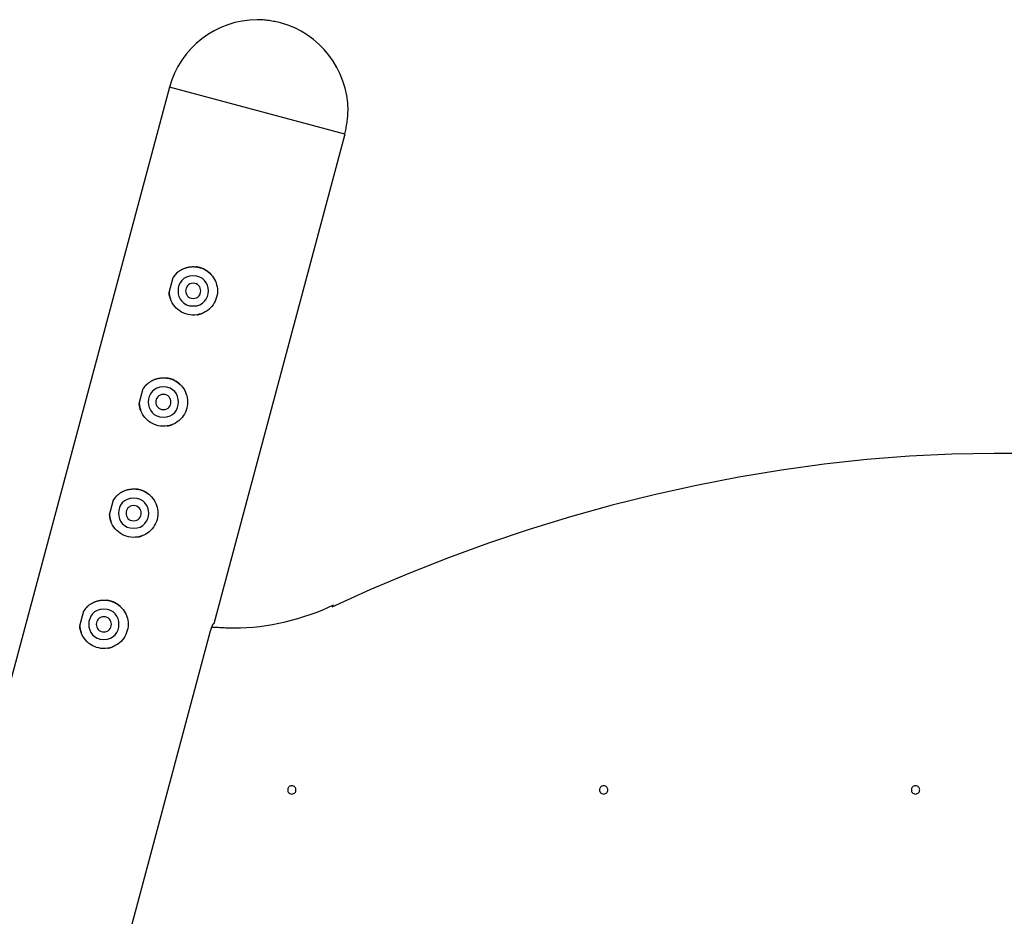
# Model space of a CAD drawing. Extents: x -27.2 to 27.2, y -6.8 to 6.8.
# Drawn here: x 3 to 9.5, y -0.8 to 5.1 of the extents above; entities that cross this region are included whole.
import ezdxf

# ---------------------------------------------------------------- set-up
doc = ezdxf.new("R2010")
doc.units = 0
doc.layers.get('0').update_dxf_attribs({"linetype": 'CONTINUOUS'})

msp = doc.modelspace()

# ---------------------------------------------------------------- linework, layer by layer
at = {"color": 0}
for points in [[(4.7367, 5.0691), (4.7367, 5.0691), (4.7273, 5.0711), (4.718, 5.0732), (4.7084, 5.0751), (4.699, 5.0772), (4.6892, 5.079), (4.6796, 5.0808), (4.6698, 5.0823), (4.6602, 5.084), (4.6503, 5.0852), (4.6404, 5.0864), (4.6305, 5.0874), (4.6209, 5.0885), (4.611, 5.0891), (4.6014, 5.0897), (4.5917, 5.09), (4.5821, 5.0902), (4.5821, 5.0902), (4.5318, 5.0879), (4.4825, 5.0815), (4.4342, 5.071), (4.3874, 5.0568), (4.3419, 5.0387), (4.2983, 5.0171), (4.2565, 4.9921), (4.217, 4.9642), (4.1796, 4.933), (4.145, 4.899), (4.1131, 4.8622), (4.0843, 4.8231), (4.0586, 4.7815), (4.0365, 4.7379), (4.0179, 4.6923), (4.0032, 4.6449)], [(4.7367, 5.0691), (4.7367, 5.0691), (4.7273, 5.0711), (4.718, 5.0732), (4.7084, 5.0751), (4.699, 5.0772), (4.6892, 5.079), (4.6796, 5.0808), (4.6698, 5.0823), (4.6602, 5.084), (4.6503, 5.0852), (4.6404, 5.0864), (4.6305, 5.0874), (4.6209, 5.0885), (4.611, 5.0891), (4.6014, 5.0897), (4.5917, 5.09), (4.5821, 5.0902), (4.5821, 5.0902), (4.5318, 5.0879), (4.4825, 5.0815), (4.4342, 5.071), (4.3874, 5.0568), (4.3419, 5.0387), (4.2983, 5.0171), (4.2565, 4.9921), (4.217, 4.9642), (4.1796, 4.933), (4.145, 4.899), (4.1131, 4.8622), (4.0843, 4.8231), (4.0586, 4.7815), (4.0365, 4.7379), (4.0179, 4.6923), (4.0032, 4.6449)], [(5.161, 4.3356), (5.161, 4.3356), (5.163, 4.3448), (5.1651, 4.3541), (5.167, 4.3635), (5.1691, 4.3731), (5.1708, 4.3827), (5.1726, 4.3924), (5.1741, 4.402), (5.1758, 4.4119), (5.177, 4.4215), (5.1782, 4.4314), (5.1792, 4.4412), (5.1803, 4.4511), (5.1809, 4.4607), (5.1815, 4.4706), (5.1818, 4.4803), (5.182, 4.4902), (5.182, 4.4902), (5.1797, 4.5402), (5.1733, 4.5895), (5.1628, 4.6376), (5.1486, 4.6846), (5.1305, 4.7299), (5.1089, 4.7737), (5.0839, 4.8154), (5.056, 4.8551), (5.0248, 4.8923), (4.9908, 4.927), (4.954, 4.9588), (4.9149, 4.9878), (4.8733, 5.0134), (4.8297, 5.0356), (4.7841, 5.0542), (4.7367, 5.0691)], [(5.161, 4.3356), (5.161, 4.3356), (5.163, 4.3448), (5.1651, 4.3541), (5.167, 4.3635), (5.1691, 4.3731), (5.1708, 4.3827), (5.1726, 4.3924), (5.1741, 4.402), (5.1758, 4.4119), (5.177, 4.4215), (5.1782, 4.4314), (5.1792, 4.4412), (5.1803, 4.4511), (5.1809, 4.4607), (5.1815, 4.4706), (5.1818, 4.4803), (5.182, 4.4902), (5.182, 4.4902), (5.1797, 4.5402), (5.1733, 4.5895), (5.1628, 4.6376), (5.1486, 4.6846), (5.1305, 4.7299), (5.1089, 4.7737), (5.0839, 4.8154), (5.056, 4.8551), (5.0248, 4.8923), (4.9908, 4.927), (4.954, 4.9588), (4.9149, 4.9878), (4.8733, 5.0134), (4.8297, 5.0356), (4.7841, 5.0542), (4.7367, 5.0691)], [(4.0025, 4.6455), (2.142, -2.298)], [(5.1616, 4.335), (4.0025, 4.6455)], [(5.1616, 4.335), (4.2946, 1.0992)], [(4.0285, 3.3911), (4.0306, 3.3941), (4.0328, 3.397), (4.035, 3.3998), (4.0373, 3.4026), (4.0397, 3.4053), (4.0421, 3.4079), (4.0445, 3.4105), (4.0471, 3.413), (4.0496, 3.4155), (4.0522, 3.4179), (4.0549, 3.4203), (4.0576, 3.4225), (4.0604, 3.4248), (4.0632, 3.4269), (4.066, 3.429), (4.0689, 3.4311), (4.0719, 3.433), (4.0749, 3.4349), (4.0779, 3.4367), (4.081, 3.4386), (4.0841, 3.4402), (4.0872, 3.4419), (4.0903, 3.4434), (4.0936, 3.4449), (4.0968, 3.4463), (4.1001, 3.4477), (4.1034, 3.4489), (4.1067, 3.4501), (4.1102, 3.4514), (4.1138, 3.4524), (4.1175, 3.4535), (4.1214, 3.4545), (4.1254, 3.4554), (4.1295, 3.4563), (4.1337, 3.457), (4.1381, 3.4576), (4.1426, 3.4582), (4.1472, 3.4586), (4.1519, 3.4589), (4.1567, 3.459), (4.1615, 3.459), (4.1665, 3.4589), (4.1716, 3.4586), (4.1768, 3.4582), (4.182, 3.4575), (4.1873, 3.4566), (4.1926, 3.4556), (4.198, 3.4543), (4.2085, 3.4514), (4.2231, 3.4458), (4.2365, 3.4392), (4.2487, 3.4318), (4.2597, 3.4237), (4.2695, 3.4151), (4.2783, 3.4061), (4.2863, 3.3965), (4.2936, 3.3861), (4.3001, 3.3751), (4.3058, 3.3635), (4.3105, 3.3515), (4.3143, 3.3389), (4.3171, 3.326), (4.3188, 3.3126), (4.3194, 3.299), (4.3188, 3.2852), (4.317, 3.2712), (4.3139, 3.2576), (4.3098, 3.2444), (4.3044, 3.2316), (4.298, 3.2193), (4.2906, 3.2076), (4.2822, 3.1965), (4.2727, 3.1861), (4.2623, 3.1766), (4.2511, 3.168), (4.2391, 3.1604), (4.2264, 3.1539), (4.2131, 3.1484), (4.1993, 3.1442), (4.185, 3.1411), (4.1703, 3.1395), (4.1553, 3.1391), (4.1401, 3.1403), (4.1251, 3.1428), (4.1105, 3.1467), (4.0965, 3.152), (4.0831, 3.1584), (4.0703, 3.1662), (4.0583, 3.1751), (4.0473, 3.185), (4.0372, 3.1957), (4.0283, 3.2073), (4.0205, 3.2196), (4.0139, 3.2325), (4.0085, 3.2459), (4.0043, 3.2597), (4.0014, 3.274), (3.9997, 3.2885)], [(4.2002, 3.4538), (4.1931, 3.4555), (4.1859, 3.4569), (4.1786, 3.458)], [(4.2307, 3.4422), (4.2307, 3.4422), (4.2287, 3.4428), (4.2269, 3.4437), (4.2251, 3.4445), (4.2233, 3.4454), (4.2212, 3.446), (4.2194, 3.4469), (4.2176, 3.4476), (4.2158, 3.4485), (4.2137, 3.4491), (4.2119, 3.4498), (4.2099, 3.4504), (4.2081, 3.4512), (4.2061, 3.4517), (4.2043, 3.4523), (4.2025, 3.4528), (4.2007, 3.4534)], [(4.2307, 3.4422), (4.2307, 3.4422), (4.2287, 3.4428), (4.2269, 3.4437), (4.2251, 3.4445), (4.2233, 3.4454), (4.2212, 3.446), (4.2194, 3.4469), (4.2176, 3.4476), (4.2158, 3.4485), (4.2137, 3.4491), (4.2119, 3.4498), (4.2099, 3.4504), (4.2081, 3.4512), (4.2061, 3.4517), (4.2043, 3.4523), (4.2025, 3.4528), (4.2007, 3.4534)], [(4.2683, 3.4163), (4.263, 3.421), (4.2575, 3.4254), (4.2518, 3.4297), (4.2459, 3.4337), (4.2399, 3.4374), (4.2337, 3.4408), (4.2274, 3.444), (4.2209, 3.4468), (4.2143, 3.4493), (4.2076, 3.4516), (4.2008, 3.4536)], [(3.9997, 3.2885), (4.0265, 3.3882)], [(4.0567, 3.4218), (4.05, 3.4158), (4.0435, 3.4094), (4.0374, 3.4026), (4.0265, 3.3882)], [(4.1594, 3.3991), (4.1594, 3.3991), (4.1359, 3.3968), (4.1156, 3.3904), (4.0984, 3.3806), (4.0844, 3.3678), (4.0733, 3.3526), (4.0655, 3.3358), (4.0609, 3.3176), (4.0594, 3.2991), (4.0609, 3.2803), (4.0655, 3.2623), (4.0733, 3.2453), (4.0843, 3.2303), (4.0983, 3.2174), (4.1155, 3.2076), (4.1359, 3.2012), (4.1594, 3.1992), (4.1594, 3.1992), (4.1826, 3.2012), (4.203, 3.2076), (4.2201, 3.2174), (4.2342, 3.2303), (4.245, 3.2452), (4.253, 3.2622), (4.2576, 3.2802), (4.2593, 3.299), (4.2576, 3.3175), (4.253, 3.3357), (4.245, 3.3525), (4.2342, 3.3677), (4.2201, 3.3805), (4.203, 3.3903), (4.1826, 3.3967), (4.1594, 3.399), (4.1594, 3.399), (4.1594, 3.399), (4.1594, 3.399), (4.1594, 3.399), (4.1594, 3.399), (4.1594, 3.399), (4.1594, 3.399), (4.1594, 3.399), (4.1594, 3.399), (4.1594, 3.399), (4.1594, 3.399), (4.1594, 3.399), (4.1594, 3.399), (4.1594, 3.399), (4.1594, 3.399), (4.1594, 3.399), (4.1594, 3.3991)], [(4.1594, 3.349), (4.1594, 3.349), (4.1475, 3.3478), (4.1374, 3.3446), (4.1288, 3.3396), (4.1218, 3.3333), (4.1162, 3.3256), (4.1124, 3.3172), (4.1101, 3.3082), (4.1094, 3.299), (4.1101, 3.2895), (4.1124, 3.2805), (4.1162, 3.2721), (4.1218, 3.2647), (4.1288, 3.2582), (4.1374, 3.2534), (4.1475, 3.2502), (4.1594, 3.2492), (4.1594, 3.2492), (4.171, 3.2502), (4.1811, 3.2534), (4.1897, 3.2582), (4.1968, 3.2647), (4.2021, 3.2721), (4.2061, 3.2805), (4.2084, 3.2895), (4.2093, 3.299), (4.2084, 3.3082), (4.2061, 3.3172), (4.2021, 3.3256), (4.1968, 3.3333), (4.1897, 3.3396), (4.1811, 3.3446), (4.171, 3.3478), (4.1594, 3.349), (4.1594, 3.349), (4.1594, 3.349), (4.1594, 3.349), (4.1594, 3.349), (4.1594, 3.349), (4.1594, 3.349), (4.1594, 3.349), (4.1594, 3.349), (4.1594, 3.349), (4.1594, 3.349), (4.1594, 3.349), (4.1594, 3.349), (4.1594, 3.349), (4.1594, 3.349), (4.1594, 3.349), (4.1594, 3.349), (4.1594, 3.349)], [(3.9997, 3.2885), (3.9997, 3.288), (3.9998, 3.2876), (3.9998, 3.2871), (3.9999, 3.2867), (3.9999, 3.2863), (3.9999, 3.2858), (3.9999, 3.2853), (4, 3.2849), (4.0001, 3.2844), (4.0001, 3.284), (4.0001, 3.2836), (4.0002, 3.2831), (4.0002, 3.2827), (4.0003, 3.2822), (4.0003, 3.2818), (4.0003, 3.2813), (4.0004, 3.2809), (4.0005, 3.2805), (4.0005, 3.28), (4.0005, 3.2796), (4.0006, 3.2791), (4.0007, 3.2787), (4.0008, 3.2782), (4.0008, 3.2778), (4.0009, 3.2774), (4.001, 3.2769), (4.001, 3.2765), (4.001, 3.276), (4.0011, 3.2756), (4.0012, 3.2751), (4.0012, 3.2747), (4.0013, 3.2743), (4.0014, 3.2739), (4.0014, 3.2734), (4.0016, 3.273), (4.0016, 3.2725), (4.0017, 3.2721), (4.0018, 3.2716), (4.0018, 3.2712), (4.0019, 3.2708), (4.002, 3.2703), (4.0021, 3.2699), (4.0022, 3.2694), (4.0022, 3.269), (4.0023, 3.2686), (4.0024, 3.2681), (4.0025, 3.2677), (4.0026, 3.2673), (4.0027, 3.2668), (4.0028, 3.2664), (4.0028, 3.2659), (4.003, 3.2655), (4.003, 3.2651), (4.0032, 3.2646), (4.0032, 3.2642), (4.0034, 3.2638), (4.0034, 3.2634), (4.0036, 3.2629), (4.0036, 3.2625), (4.0038, 3.2621), (4.0039, 3.2616), (4.004, 3.2612), (4.0041, 3.2607), (4.0043, 3.2603), (4.0043, 3.2599), (4.0045, 3.2595), (4.0046, 3.2591), (4.0047, 3.2586), (4.0048, 3.2582), (4.0049, 3.2578), (4.0051, 3.2573), (4.0052, 3.2569), (4.0053, 3.2565), (4.0055, 3.256), (4.0056, 3.2556), (4.0057, 3.2552), (4.0059, 3.2548), (4.006, 3.2543), (4.0061, 3.2539), (4.0063, 3.2535), (4.0064, 3.2531), (4.0066, 3.2527), (4.0067, 3.2523), (4.0069, 3.2519), (4.007, 3.2515), (4.0072, 3.251), (4.0073, 3.2506), (4.0075, 3.2502), (4.0077, 3.2498), (4.0078, 3.2494), (4.008, 3.2489), (4.0082, 3.2485), (4.0084, 3.2481), (4.0085, 3.2477), (4.0087, 3.2473), (4.0088, 3.2469), (4.009, 3.2465), (4.0092, 3.2461), (4.0094, 3.2457)], [(4.0007, 3.2797), (4.0007, 3.2797), (4.0007, 3.2793), (4.0007, 3.279), (4.0007, 3.2787), (4.0007, 3.2784), (4.0007, 3.2778), (4.0007, 3.2775), (4.0007, 3.2772), (4.0009, 3.2769), (4.0009, 3.2763), (4.0009, 3.276), (4.0009, 3.2755), (4.0011, 3.2752), (4.0011, 3.2749), (4.0011, 3.2746), (4.0011, 3.2743), (4.0013, 3.2741)], [(4.0007, 3.2797), (4.0007, 3.2797), (4.0007, 3.2793), (4.0007, 3.279), (4.0007, 3.2787), (4.0007, 3.2784), (4.0007, 3.2778), (4.0007, 3.2775), (4.0007, 3.2772), (4.0009, 3.2769), (4.0009, 3.2763), (4.0009, 3.276), (4.0009, 3.2755), (4.0011, 3.2752), (4.0011, 3.2749), (4.0011, 3.2746), (4.0011, 3.2743), (4.0013, 3.2741)], [(4.1846, 3.1411), (4.1877, 3.1416), (4.1906, 3.1421), (4.1937, 3.1428), (4.1966, 3.1435), (4.1996, 3.1442), (4.2025, 3.145), (4.2055, 3.1459), (4.2084, 3.1468), (4.2113, 3.1477), (4.2142, 3.1487), (4.217, 3.1498), (4.2188, 3.1536)], [(3.8318, 2.6571), (3.8339, 2.66), (3.8361, 2.6629), (3.8383, 2.6657), (3.8406, 2.6684), (3.843, 2.6711), (3.8453, 2.6738), (3.8478, 2.6764), (3.8503, 2.6789), (3.8529, 2.6814), (3.8555, 2.6838), (3.8582, 2.6861), (3.8609, 2.6884), (3.8636, 2.6907), (3.8665, 2.6929), (3.8694, 2.695), (3.8723, 2.697), (3.8752, 2.6989), (3.8782, 2.7008), (3.8812, 2.7027), (3.8842, 2.7045), (3.8873, 2.7061), (3.8905, 2.7078), (3.8937, 2.7094), (3.8969, 2.7109), (3.9001, 2.7123), (3.9034, 2.7136), (3.9067, 2.7149), (3.91, 2.7161), (3.9135, 2.7172), (3.9171, 2.7183), (3.9208, 2.7194), (3.9247, 2.7204), (3.9287, 2.7214), (3.9328, 2.7222), (3.9371, 2.7229), (3.9415, 2.7236), (3.9459, 2.7241), (3.9505, 2.7245), (3.9552, 2.7248), (3.96, 2.725), (3.9649, 2.725), (3.9699, 2.7249), (3.9749, 2.7245), (3.9801, 2.724), (3.9853, 2.7234), (3.9906, 2.7226), (3.9959, 2.7215), (4.0014, 2.7203), (4.0118, 2.7172), (4.0264, 2.7118), (4.0398, 2.7052), (4.052, 2.6977), (4.063, 2.6896), (4.0728, 2.681), (4.0816, 2.6721), (4.0896, 2.6624), (4.0969, 2.652), (4.1034, 2.6411), (4.109, 2.6295), (4.1138, 2.6174), (4.1176, 2.6048), (4.1204, 2.5919), (4.1221, 2.5785), (4.1227, 2.5649), (4.122, 2.5511), (4.1202, 2.5372), (4.1172, 2.5235), (4.113, 2.5103), (4.1078, 2.4976), (4.1014, 2.4852), (4.0939, 2.4735), (4.0854, 2.4624), (4.076, 2.4521), (4.0656, 2.4426), (4.0544, 2.434), (4.0424, 2.4263), (4.0297, 2.4198), (4.0164, 2.4144), (4.0026, 2.4101), (3.9883, 2.4071), (3.9736, 2.4054), (3.9586, 2.4051), (3.9433, 2.4062), (3.9284, 2.4087), (3.9138, 2.4126), (3.8998, 2.4179), (3.8863, 2.4244), (3.8736, 2.4321), (3.8616, 2.441), (3.8505, 2.4509), (3.8406, 2.4617), (3.8316, 2.4733), (3.8239, 2.4855), (3.8172, 2.4984), (3.8118, 2.5118), (3.8076, 2.5257), (3.8047, 2.5399), (3.803, 2.5544)], [(3.8601, 2.6878), (3.8533, 2.6817), (3.8468, 2.6753), (3.8407, 2.6686), (3.8297, 2.654)], [(4.0035, 2.7197), (3.9964, 2.7214), (3.9892, 2.7228), (3.982, 2.7238)], [(4.0339, 2.7081), (4.0339, 2.7081), (4.032, 2.7087), (4.0302, 2.7096), (4.0284, 2.7103), (4.0266, 2.7112), (4.0245, 2.7118), (4.0227, 2.7127), (4.0209, 2.7134), (4.0191, 2.7143), (4.017, 2.7149), (4.0152, 2.7156), (4.0132, 2.7162), (4.0114, 2.717), (4.0093, 2.7175), (4.0075, 2.7181), (4.0057, 2.7187), (4.0039, 2.7193)], [(4.0339, 2.7081), (4.0339, 2.7081), (4.032, 2.7087), (4.0302, 2.7096), (4.0284, 2.7103), (4.0266, 2.7112), (4.0245, 2.7118), (4.0227, 2.7127), (4.0209, 2.7134), (4.0191, 2.7143), (4.017, 2.7149), (4.0152, 2.7156), (4.0132, 2.7162), (4.0114, 2.717), (4.0093, 2.7175), (4.0075, 2.7181), (4.0057, 2.7187), (4.0039, 2.7193)], [(4.0716, 2.6822), (4.0663, 2.6869), (4.0608, 2.6914), (4.0551, 2.6956), (4.0493, 2.6995), (4.0432, 2.7032), (4.037, 2.7067), (4.0307, 2.7098), (4.0242, 2.7127), (4.0176, 2.7153), (4.0041, 2.7195)], [(3.803, 2.5544), (3.8297, 2.654)], [(3.9627, 2.6649), (3.9627, 2.6649), (3.9392, 2.6626), (3.9189, 2.6562), (3.9017, 2.6464), (3.8877, 2.6336), (3.8766, 2.6184), (3.8688, 2.6016), (3.8642, 2.5834), (3.8627, 2.5649), (3.8642, 2.5461), (3.8688, 2.5281), (3.8766, 2.5111), (3.8876, 2.4962), (3.9016, 2.4833), (3.9188, 2.4735), (3.9392, 2.4671), (3.9627, 2.4651), (3.9627, 2.4651), (3.9859, 2.4671), (4.0063, 2.4735), (4.0234, 2.4833), (4.0375, 2.4962), (4.0483, 2.5111), (4.0563, 2.5281), (4.0609, 2.5461), (4.0626, 2.5649), (4.0609, 2.5834), (4.0563, 2.6016), (4.0483, 2.6184), (4.0375, 2.6336), (4.0234, 2.6464), (4.0063, 2.6562), (3.9859, 2.6626), (3.9627, 2.6649), (3.9627, 2.6649), (3.9627, 2.6649), (3.9627, 2.6649), (3.9627, 2.6649), (3.9627, 2.6649), (3.9627, 2.6649), (3.9627, 2.6649), (3.9627, 2.6649), (3.9627, 2.6649), (3.9627, 2.6649), (3.9627, 2.6649), (3.9627, 2.6649), (3.9627, 2.6649), (3.9627, 2.6649), (3.9627, 2.6649), (3.9627, 2.6649), (3.9627, 2.6649)], [(3.9627, 2.6149), (3.9627, 2.6149), (3.9508, 2.6137), (3.9407, 2.6105), (3.9321, 2.6055), (3.9251, 2.5992), (3.9195, 2.5915), (3.9157, 2.5831), (3.9134, 2.5741), (3.9127, 2.5649), (3.9134, 2.5554), (3.9157, 2.5464), (3.9195, 2.538), (3.9251, 2.5306), (3.9321, 2.5241), (3.9407, 2.5193), (3.9508, 2.5161), (3.9627, 2.5151), (3.9627, 2.5151), (3.9743, 2.5161), (3.9844, 2.5193), (3.9929, 2.5241), (4, 2.5306), (4.0053, 2.538), (4.0093, 2.5464), (4.0116, 2.5554), (4.0125, 2.5649), (4.0116, 2.5741), (4.0093, 2.5831), (4.0053, 2.5915), (4, 2.5992), (3.9929, 2.6055), (3.9844, 2.6105), (3.9743, 2.6137), (3.9627, 2.6149), (3.9627, 2.6149), (3.9627, 2.6149), (3.9627, 2.6149), (3.9627, 2.6149), (3.9627, 2.6149), (3.9627, 2.6149), (3.9627, 2.6149), (3.9627, 2.6149), (3.9627, 2.6149), (3.9627, 2.6149), (3.9627, 2.6149), (3.9627, 2.6149), (3.9627, 2.6149), (3.9627, 2.6149), (3.9627, 2.6149), (3.9627, 2.6149), (3.9627, 2.6149)], [(3.803, 2.5544), (3.8031, 2.5539), (3.8031, 2.5535), (3.8031, 2.553), (3.8031, 2.5526), (3.8032, 2.5521), (3.8032, 2.5517), (3.8033, 2.5513), (3.8033, 2.5508), (3.8033, 2.5504), (3.8034, 2.5499), (3.8034, 2.5495), (3.8035, 2.549), (3.8035, 2.5486), (3.8035, 2.5482), (3.8036, 2.5477), (3.8037, 2.5473), (3.8037, 2.5468), (3.8037, 2.5464), (3.8038, 2.546), (3.8039, 2.5455), (3.8039, 2.5451), (3.804, 2.5446), (3.804, 2.5442), (3.8041, 2.5437), (3.8041, 2.5433), (3.8042, 2.5429), (3.8043, 2.5425), (3.8044, 2.542), (3.8044, 2.5415), (3.8045, 2.5411), (3.8046, 2.5406), (3.8046, 2.5402), (3.8047, 2.5398), (3.8048, 2.5394), (3.8048, 2.5389), (3.8049, 2.5385), (3.805, 2.538), (3.805, 2.5376), (3.8052, 2.5371), (3.8052, 2.5367), (3.8053, 2.5363), (3.8054, 2.5359), (3.8054, 2.5354), (3.8056, 2.535), (3.8056, 2.5345), (3.8057, 2.5341), (3.8058, 2.5336), (3.8059, 2.5332), (3.806, 2.5328), (3.806, 2.5324), (3.8062, 2.5319), (3.8062, 2.5315), (3.8064, 2.531), (3.8064, 2.5306), (3.8066, 2.5302), (3.8066, 2.5297), (3.8068, 2.5293), (3.8068, 2.5289), (3.807, 2.5285), (3.807, 2.528), (3.8072, 2.5276), (3.8073, 2.5272), (3.8074, 2.5267), (3.8075, 2.5263), (3.8076, 2.5258), (3.8077, 2.5254), (3.8079, 2.525), (3.808, 2.5245), (3.8081, 2.5241), (3.8083, 2.5237), (3.8084, 2.5233), (3.8085, 2.5229), (3.8086, 2.5225), (3.8087, 2.522), (3.8089, 2.5216), (3.809, 2.5212), (3.8091, 2.5208), (3.8093, 2.5203), (3.8095, 2.5199), (3.8096, 2.5195), (3.8097, 2.5191), (3.8099, 2.5186), (3.81, 2.5182), (3.8101, 2.5178), (3.8103, 2.5174), (3.8105, 2.5169), (3.8106, 2.5165), (3.8108, 2.5161), (3.8109, 2.5157), (3.8111, 2.5153), (3.8113, 2.5149), (3.8114, 2.5145), (3.8116, 2.514), (3.8118, 2.5136), (3.812, 2.5132), (3.8122, 2.5128), (3.8123, 2.5124), (3.8125, 2.512), (3.8127, 2.5116)], [(3.988, 2.407), (3.991, 2.4075), (3.994, 2.4081), (3.997, 2.4087), (3.9999, 2.4094), (4.0029, 2.4101), (4.0059, 2.4109), (4.0088, 2.4118), (4.0117, 2.4127), (4.0146, 2.4137), (4.0175, 2.4147), (4.0222, 2.4195)], [(4.0657, 2.4428), (4.0687, 2.4452), (4.0715, 2.4477), (4.0742, 2.4503), (4.0769, 2.453), (4.0796, 2.4558), (4.0821, 2.4585)], [(9.45, 2.2258), (9.45, 2.2258), (9.1707, 2.2211), (8.8902, 2.2077), (8.6088, 2.1855), (8.3269, 2.1549), (8.0449, 2.1159), (7.7635, 2.0691), (7.4829, 2.0144), (7.2039, 1.9523), (6.9265, 1.8827), (6.6515, 1.8061), (6.3792, 1.7225), (6.1102, 1.6325), (5.8447, 1.5358), (5.5835, 1.4332), (5.3268, 1.3246), (5.0752, 1.2103)], [(9.45, 2.2258), (9.45, 2.2258), (9.1707, 2.2211), (8.8902, 2.2077), (8.6088, 2.1855), (8.3269, 2.1549), (8.0449, 2.1159), (7.7635, 2.0691), (7.4829, 2.0144), (7.2039, 1.9523), (6.9265, 1.8827), (6.6515, 1.8061), (6.3792, 1.7225), (6.1102, 1.6325), (5.8447, 1.5358), (5.5835, 1.4332), (5.3268, 1.3246), (5.0752, 1.2103)], [(11.3407, 2.2258), (9.45, 2.2258)], [(3.6331, 1.92), (3.6351, 1.923), (3.6372, 1.9259), (3.6394, 1.9288), (3.6416, 1.9316), (3.6439, 1.9343), (3.6462, 1.9371), (3.6487, 1.9397), (3.6512, 1.9423), (3.6537, 1.9448), (3.6562, 1.9473), (3.6588, 1.9498), (3.6615, 1.9521), (3.6642, 1.9544), (3.667, 1.9566), (3.6698, 1.9588), (3.6726, 1.9609), (3.6755, 1.9629), (3.6785, 1.9649), (3.6814, 1.9668), (3.6845, 1.9686), (3.6876, 1.9703), (3.6907, 1.9721), (3.6938, 1.9737), (3.697, 1.9753), (3.7002, 1.9767), (3.7034, 1.9782), (3.7067, 1.9795), (3.71, 1.9808), (3.7134, 1.982), (3.7168, 1.9831), (3.7204, 1.9843), (3.7241, 1.9854), (3.728, 1.9863), (3.732, 1.9872), (3.7361, 1.988), (3.7403, 1.9888), (3.7447, 1.9895), (3.7492, 1.99), (3.7538, 1.9904), (3.7585, 1.9907), (3.7633, 1.9909), (3.7682, 1.9909), (3.7732, 1.9907), (3.7782, 1.9905), (3.7834, 1.99), (3.7886, 1.9893), (3.7939, 1.9885), (3.7992, 1.9874), (3.8047, 1.9862), (3.8151, 1.9832), (3.8297, 1.9777), (3.8431, 1.9711), (3.8553, 1.9637), (3.8663, 1.9555), (3.8761, 1.947), (3.8848, 1.938), (3.8929, 1.9283), (3.9002, 1.9179), (3.9067, 1.9069), (3.9124, 1.8954), (3.9172, 1.8833), (3.9209, 1.8707), (3.9237, 1.8578), (3.9254, 1.8445), (3.926, 1.8308), (3.9254, 1.817), (3.9236, 1.8031), (3.9205, 1.7895), (3.9163, 1.7762), (3.911, 1.7634), (3.9047, 1.7511), (3.8972, 1.7394), (3.8888, 1.7283), (3.8793, 1.7179), (3.8689, 1.7085), (3.8577, 1.6998), (3.8457, 1.6922), (3.833, 1.6857), (3.8198, 1.6803), (3.8059, 1.676), (3.7916, 1.673), (3.7769, 1.6713), (3.7619, 1.671), (3.7467, 1.6721), (3.7317, 1.6747), (3.7171, 1.6786), (3.7031, 1.6838), (3.6897, 1.6903), (3.6769, 1.698), (3.6649, 1.7069), (3.6539, 1.7168), (3.6438, 1.7276), (3.6349, 1.7391), (3.6271, 1.7514), (3.6205, 1.7643), (3.6151, 1.7777), (3.6109, 1.7916), (3.608, 1.8058), (3.6063, 1.8203)], [(3.6633, 1.9537), (3.6565, 1.9477), (3.6501, 1.9412), (3.644, 1.9345), (3.6331, 1.92)], [(3.8068, 1.9856), (3.7997, 1.9873), (3.7925, 1.9887), (3.7853, 1.9897)], [(3.8373, 1.974), (3.8373, 1.974), (3.8353, 1.9746), (3.8335, 1.9755), (3.8317, 1.9763), (3.8299, 1.9772), (3.8278, 1.9778), (3.826, 1.9787), (3.8242, 1.9794), (3.8224, 1.9803), (3.8203, 1.9809), (3.8185, 1.9816), (3.8165, 1.9822), (3.8147, 1.983), (3.8126, 1.9835), (3.8108, 1.9841), (3.809, 1.9847), (3.8072, 1.9853)], [(3.8373, 1.974), (3.8373, 1.974), (3.8353, 1.9746), (3.8335, 1.9755), (3.8317, 1.9763), (3.8299, 1.9772), (3.8278, 1.9778), (3.826, 1.9787), (3.8242, 1.9794), (3.8224, 1.9803), (3.8203, 1.9809), (3.8185, 1.9816), (3.8165, 1.9822), (3.8147, 1.983), (3.8126, 1.9835), (3.8108, 1.9841), (3.809, 1.9847), (3.8072, 1.9853)], [(3.8749, 1.9481), (3.8696, 1.9528), (3.8641, 1.9573), (3.8585, 1.9615), (3.8525, 1.9655), (3.8466, 1.9692), (3.8403, 1.9726), (3.834, 1.9757), (3.8275, 1.9786), (3.8209, 1.9812), (3.8142, 1.9835), (3.8074, 1.9855)], [(3.6063, 1.8203), (3.6331, 1.92)], [(3.766, 1.9309), (3.766, 1.9309), (3.7425, 1.9286), (3.7222, 1.9222), (3.705, 1.9124), (3.691, 1.8996), (3.6799, 1.8844), (3.6721, 1.8676), (3.6675, 1.8494), (3.666, 1.8309), (3.6675, 1.8121), (3.6721, 1.7941), (3.6799, 1.7771), (3.6909, 1.7621), (3.7049, 1.7493), (3.7221, 1.7395), (3.7425, 1.7331), (3.766, 1.7311), (3.766, 1.7311), (3.7892, 1.7331), (3.8096, 1.7395), (3.8267, 1.7493), (3.8408, 1.7621), (3.8516, 1.7771), (3.8596, 1.7941), (3.8642, 1.8121), (3.8659, 1.8309), (3.8642, 1.8494), (3.8596, 1.8676), (3.8516, 1.8844), (3.8408, 1.8996), (3.8267, 1.9123), (3.8096, 1.9221), (3.7892, 1.9285), (3.766, 1.9308), (3.766, 1.9308), (3.766, 1.9308), (3.766, 1.9308), (3.766, 1.9308), (3.766, 1.9308), (3.766, 1.9308), (3.766, 1.9308), (3.766, 1.9308), (3.766, 1.9308), (3.766, 1.9308), (3.766, 1.9308), (3.766, 1.9308), (3.766, 1.9308), (3.766, 1.9308), (3.766, 1.9308), (3.766, 1.9308), (3.766, 1.9309)], [(3.766, 1.8809), (3.766, 1.8809), (3.7541, 1.8797), (3.744, 1.8765), (3.7354, 1.8715), (3.7284, 1.8652), (3.7228, 1.8575), (3.719, 1.8491), (3.7167, 1.8401), (3.716, 1.8309), (3.7167, 1.8214), (3.719, 1.8124), (3.7228, 1.804), (3.7284, 1.7965), (3.7354, 1.79), (3.744, 1.7852), (3.7541, 1.782), (3.766, 1.7811), (3.766, 1.7811), (3.7776, 1.782), (3.7877, 1.7852), (3.7963, 1.79), (3.8034, 1.7965), (3.8087, 1.8039), (3.8127, 1.8123), (3.815, 1.8213), (3.8159, 1.8308), (3.815, 1.84), (3.8127, 1.849), (3.8087, 1.8574), (3.8034, 1.8651), (3.7963, 1.8714), (3.7877, 1.8764), (3.7776, 1.8796), (3.766, 1.8808), (3.766, 1.8808), (3.766, 1.8808), (3.766, 1.8808), (3.766, 1.8808), (3.766, 1.8808), (3.766, 1.8808), (3.766, 1.8808), (3.766, 1.8808), (3.766, 1.8808), (3.766, 1.8808), (3.766, 1.8808), (3.766, 1.8808), (3.766, 1.8808), (3.766, 1.8808), (3.766, 1.8808), (3.766, 1.8808), (3.766, 1.8809)], [(3.6063, 1.8203), (3.6063, 1.8198), (3.6064, 1.8194), (3.6064, 1.819), (3.6065, 1.8185), (3.6065, 1.8181), (3.6065, 1.8176), (3.6066, 1.8172), (3.6066, 1.8168), (3.6067, 1.8163), (3.6067, 1.8159), (3.6067, 1.8154), (3.6068, 1.8149), (3.6068, 1.8145), (3.6069, 1.8141), (3.6069, 1.8137), (3.6069, 1.8132), (3.607, 1.8128), (3.6071, 1.8123), (3.6071, 1.8118), (3.6072, 1.8114), (3.6072, 1.811), (3.6073, 1.8106), (3.6073, 1.8101), (3.6074, 1.8097), (3.6075, 1.8092), (3.6075, 1.8087), (3.6076, 1.8083), (3.6077, 1.8079), (3.6077, 1.8075), (3.6078, 1.807), (3.6079, 1.8066), (3.608, 1.8061), (3.608, 1.8057), (3.6081, 1.8052), (3.6082, 1.8048), (3.6082, 1.8044), (3.6083, 1.804), (3.6084, 1.8035), (3.6084, 1.8031), (3.6085, 1.8026), (3.6086, 1.8022), (3.6087, 1.8017), (3.6088, 1.8013), (3.6088, 1.8009), (3.6089, 1.8005), (3.609, 1.8), (3.6091, 1.7996), (3.6092, 1.7991), (3.6093, 1.7987), (3.6094, 1.7982), (3.6094, 1.7978), (3.6096, 1.7974), (3.6096, 1.797), (3.6098, 1.7965), (3.6098, 1.7961), (3.61, 1.7956), (3.61, 1.7952), (3.6102, 1.7948), (3.6102, 1.7943), (3.6104, 1.7939), (3.6105, 1.7935), (3.6106, 1.7931), (3.6107, 1.7927), (3.6108, 1.7922), (3.6109, 1.7918), (3.611, 1.7913), (3.6112, 1.7909), (3.6113, 1.7905), (3.6114, 1.79), (3.6115, 1.7896), (3.6117, 1.7892), (3.6118, 1.7888), (3.6119, 1.7883), (3.6121, 1.7879), (3.6122, 1.7875), (3.6123, 1.7871), (3.6125, 1.7867), (3.6126, 1.7863), (3.6127, 1.7858), (3.6129, 1.7854), (3.613, 1.785), (3.6132, 1.7846), (3.6133, 1.7841), (3.6135, 1.7837), (3.6136, 1.7833), (3.6138, 1.7829), (3.6139, 1.7825), (3.6141, 1.782), (3.6143, 1.7816), (3.6144, 1.7812), (3.6146, 1.7808), (3.6147, 1.7804), (3.615, 1.78), (3.6151, 1.7796), (3.6153, 1.7791), (3.6154, 1.7787), (3.6156, 1.7783), (3.616, 1.7775)], [(3.6073, 1.8116), (3.6073, 1.8116), (3.6073, 1.8112), (3.6073, 1.8109), (3.6073, 1.8106), (3.6073, 1.8103), (3.6073, 1.8097), (3.6073, 1.8094), (3.6073, 1.8091), (3.6075, 1.8088), (3.6075, 1.8082), (3.6075, 1.8079), (3.6075, 1.8074), (3.6077, 1.8071), (3.6077, 1.8068), (3.6077, 1.8065), (3.6077, 1.8062), (3.6079, 1.806)], [(3.6073, 1.8116), (3.6073, 1.8116), (3.6073, 1.8112), (3.6073, 1.8109), (3.6073, 1.8106), (3.6073, 1.8103), (3.6073, 1.8097), (3.6073, 1.8094), (3.6073, 1.8091), (3.6075, 1.8088), (3.6075, 1.8082), (3.6075, 1.8079), (3.6075, 1.8074), (3.6077, 1.8071), (3.6077, 1.8068), (3.6077, 1.8065), (3.6077, 1.8062), (3.6079, 1.806)], [(3.7912, 1.6729), (3.7943, 1.6735), (3.7972, 1.674), (3.8002, 1.6747), (3.8032, 1.6753), (3.8062, 1.6761), (3.8091, 1.6769), (3.8121, 1.6777), (3.815, 1.6786), (3.8179, 1.6796), (3.8208, 1.6806), (3.8254, 1.6854)], [(3.4364, 1.1859), (3.4384, 1.1889), (3.4405, 1.1918), (3.4427, 1.1947), (3.4449, 1.1975), (3.4472, 1.2003), (3.4496, 1.203), (3.452, 1.2057), (3.4544, 1.2082), (3.457, 1.2108), (3.4595, 1.2132), (3.4622, 1.2156), (3.4648, 1.218), (3.4675, 1.2203), (3.4703, 1.2225), (3.4731, 1.2247), (3.476, 1.2268), (3.4789, 1.2288), (3.4818, 1.2308), (3.4848, 1.2327), (3.4878, 1.2346), (3.4908, 1.2363), (3.4939, 1.238), (3.4971, 1.2396), (3.5003, 1.2411), (3.5035, 1.2427), (3.5067, 1.2441), (3.51, 1.2455), (3.5133, 1.2467), (3.5166, 1.2479), (3.52, 1.2491), (3.5237, 1.2502), (3.5274, 1.2512), (3.5313, 1.2523), (3.5353, 1.2531), (3.5394, 1.254), (3.5437, 1.2547), (3.548, 1.2554), (3.5525, 1.2559), (3.5571, 1.2564), (3.5618, 1.2566), (3.5666, 1.2568), (3.5715, 1.2568), (3.5765, 1.2567), (3.5815, 1.2564), (3.5867, 1.2559), (3.5919, 1.2552), (3.5972, 1.2544), (3.6026, 1.2533), (3.608, 1.2521), (3.6185, 1.2491), (3.633, 1.2436), (3.6464, 1.237), (3.6586, 1.2296), (3.6696, 1.2214), (3.6794, 1.2129), (3.6882, 1.2039), (3.6962, 1.1942), (3.7035, 1.1839), (3.71, 1.1728), (3.7157, 1.1613), (3.7204, 1.1492), (3.7243, 1.1367), (3.727, 1.1237), (3.7287, 1.1104), (3.7293, 1.0968), (3.7287, 1.0829), (3.7268, 1.069), (3.7239, 1.0554), (3.7197, 1.0422), (3.7144, 1.0293), (3.708, 1.0171), (3.7005, 1.0053), (3.6921, 0.9943), (3.6826, 0.9839), (3.6722, 0.9743), (3.661, 0.9658), (3.649, 0.9582), (3.6364, 0.9516), (3.623, 0.9462), (3.6092, 0.9419), (3.5949, 0.9389), (3.5802, 0.9372), (3.5652, 0.9369), (3.55, 0.938), (3.535, 0.9406), (3.5205, 0.9445), (3.5064, 0.9497), (3.4929, 0.9562), (3.4802, 0.9639), (3.4682, 0.9728), (3.4572, 0.9827), (3.4472, 0.9935), (3.4382, 1.005), (3.4305, 1.0174), (3.4238, 1.0302), (3.4184, 1.0437), (3.4142, 1.0575), (3.4113, 1.0717), (3.4097, 1.0862)], [(3.6101, 1.2516), (3.603, 1.2533), (3.5958, 1.2546), (3.5886, 1.2557)], [(3.6405, 1.2399), (3.6405, 1.2399), (3.6386, 1.2405), (3.6368, 1.2414), (3.635, 1.2422), (3.6332, 1.2431), (3.6311, 1.2437), (3.6293, 1.2446), (3.6275, 1.2453), (3.6257, 1.2462), (3.6236, 1.2468), (3.6218, 1.2475), (3.6198, 1.2481), (3.618, 1.2489), (3.6159, 1.2494), (3.6141, 1.25), (3.6123, 1.2506), (3.6105, 1.2512)], [(3.6405, 1.2399), (3.6405, 1.2399), (3.6386, 1.2405), (3.6368, 1.2414), (3.635, 1.2422), (3.6332, 1.2431), (3.6311, 1.2437), (3.6293, 1.2446), (3.6275, 1.2453), (3.6257, 1.2462), (3.6236, 1.2468), (3.6218, 1.2475), (3.6198, 1.2481), (3.618, 1.2489), (3.6159, 1.2494), (3.6141, 1.25), (3.6123, 1.2506), (3.6105, 1.2512)], [(3.6782, 1.214), (3.6729, 1.2187), (3.6674, 1.2232), (3.6617, 1.2274), (3.6559, 1.2314), (3.6498, 1.2351), (3.6436, 1.2385), (3.6373, 1.2417), (3.6308, 1.2445), (3.6242, 1.2471), (3.6107, 1.2514)], [(3.4097, 1.0862), (3.4364, 1.1859)], [(3.4667, 1.2196), (3.4599, 1.2136), (3.4534, 1.2072), (3.4473, 1.2004), (3.4364, 1.1859)], [(3.5692, 1.1968), (3.5692, 1.1968), (3.5457, 1.1945), (3.5254, 1.1881), (3.5082, 1.1783), (3.4942, 1.1655), (3.4832, 1.1503), (3.4754, 1.1335), (3.4708, 1.1153), (3.4693, 1.0968), (3.4708, 1.078), (3.4754, 1.06), (3.4832, 1.043), (3.4942, 1.028), (3.5082, 1.0152), (3.5254, 1.0054), (3.5457, 0.999), (3.5692, 0.997), (3.5692, 0.997), (3.5924, 0.999), (3.6128, 1.0054), (3.6299, 1.0152), (3.644, 1.028), (3.6548, 1.043), (3.6628, 1.06), (3.6674, 1.078), (3.6691, 1.0968), (3.6674, 1.1153), (3.6628, 1.1335), (3.6548, 1.1503), (3.644, 1.1655), (3.6299, 1.1782), (3.6128, 1.188), (3.5924, 1.1944), (3.5692, 1.1967), (3.5692, 1.1967), (3.5692, 1.1967), (3.5692, 1.1967), (3.5692, 1.1967), (3.5692, 1.1967), (3.5692, 1.1967), (3.5692, 1.1967), (3.5692, 1.1967), (3.5692, 1.1967), (3.5692, 1.1967), (3.5692, 1.1967), (3.5692, 1.1967), (3.5692, 1.1967), (3.5692, 1.1967), (3.5692, 1.1967), (3.5692, 1.1967), (3.5692, 1.1968)], [(4.284, 1.0785), (4.284, 1.0785), (4.2917, 1.0783), (4.3, 1.0782), (4.3085, 1.0778), (4.3175, 1.0775), (4.3265, 1.0769), (4.3359, 1.0764), (4.3454, 1.0758), (4.355, 1.0755), (4.3646, 1.0749), (4.3742, 1.0743), (4.3838, 1.0737), (4.3935, 1.0734), (4.4029, 1.073), (4.4123, 1.0727), (4.4214, 1.0726), (4.4305, 1.0726), (4.4305, 1.0726), (4.4723, 1.0732), (4.5143, 1.0752), (4.5565, 1.0785), (4.5988, 1.0831), (4.641, 1.0888), (4.6833, 1.0959), (4.7253, 1.104), (4.7673, 1.1135), (4.8088, 1.1238), (4.8501, 1.1354), (4.8909, 1.1478), (4.9314, 1.1614), (4.9711, 1.1758), (5.0104, 1.1913), (5.0488, 1.2076), (5.0867, 1.2249)], [(4.284, 1.0785), (4.284, 1.0785), (4.2917, 1.0783), (4.3, 1.0782), (4.3085, 1.0778), (4.3175, 1.0775), (4.3265, 1.0769), (4.3359, 1.0764), (4.3454, 1.0758), (4.355, 1.0755), (4.3646, 1.0749), (4.3742, 1.0743), (4.3838, 1.0737), (4.3935, 1.0734), (4.4029, 1.073), (4.4123, 1.0727), (4.4214, 1.0726), (4.4305, 1.0726), (4.4305, 1.0726), (4.4723, 1.0732), (4.5143, 1.0752), (4.5565, 1.0785), (4.5988, 1.0831), (4.641, 1.0888), (4.6833, 1.0959), (4.7253, 1.104), (4.7673, 1.1135), (4.8088, 1.1238), (4.8501, 1.1354), (4.8909, 1.1478), (4.9314, 1.1614), (4.9711, 1.1758), (5.0104, 1.1913), (5.0488, 1.2076), (5.0867, 1.2249)], [(3.5692, 1.1468), (3.5692, 1.1468), (3.5573, 1.1456), (3.5472, 1.1424), (3.5386, 1.1374), (3.5317, 1.1311), (3.5261, 1.1234), (3.5223, 1.115), (3.52, 1.106), (3.5193, 1.0968), (3.52, 1.0873), (3.5223, 1.0783), (3.5261, 1.0699), (3.5317, 1.0624), (3.5386, 1.0559), (3.5472, 1.0511), (3.5573, 1.0479), (3.5692, 1.047), (3.5692, 1.047), (3.5808, 1.0479), (3.5909, 1.0511), (3.5995, 1.0559), (3.6066, 1.0624), (3.6119, 1.0698), (3.6159, 1.0782), (3.6182, 1.0872), (3.6191, 1.0967), (3.6182, 1.1059), (3.6159, 1.1149), (3.6119, 1.1233), (3.6066, 1.131), (3.5995, 1.1373), (3.5909, 1.1423), (3.5808, 1.1455), (3.5692, 1.1467), (3.5692, 1.1467), (3.5692, 1.1467), (3.5692, 1.1467), (3.5692, 1.1467), (3.5692, 1.1467), (3.5692, 1.1467), (3.5692, 1.1467), (3.5692, 1.1467), (3.5692, 1.1467), (3.5692, 1.1467), (3.5692, 1.1467), (3.5692, 1.1467), (3.5692, 1.1467), (3.5692, 1.1467), (3.5692, 1.1467), (3.5692, 1.1467), (3.5692, 1.1468)], [(3.4097, 1.0862), (3.4097, 1.0857), (3.4097, 1.0853), (3.4097, 1.0849), (3.4098, 1.0845), (3.4098, 1.084), (3.4099, 1.0835), (3.4099, 1.0831), (3.4099, 1.0826), (3.4099, 1.0822), (3.41, 1.0818), (3.4101, 1.0813), (3.4101, 1.0809), (3.4101, 1.0804), (3.4102, 1.08), (3.4102, 1.0795), (3.4103, 1.0791), (3.4103, 1.0787), (3.4104, 1.0782), (3.4104, 1.0778), (3.4105, 1.0773), (3.4105, 1.0769), (3.4106, 1.0765), (3.4107, 1.076), (3.4107, 1.0756), (3.4107, 1.0751), (3.4108, 1.0747), (3.4109, 1.0742), (3.4109, 1.0738), (3.411, 1.0734), (3.4111, 1.0729), (3.4111, 1.0725), (3.4112, 1.072), (3.4113, 1.0716), (3.4113, 1.0711), (3.4114, 1.0707), (3.4115, 1.0703), (3.4116, 1.0699), (3.4117, 1.0694), (3.4118, 1.069), (3.4118, 1.0685), (3.4119, 1.0681), (3.412, 1.0676), (3.4121, 1.0672), (3.4122, 1.0668), (3.4122, 1.0664), (3.4123, 1.0659), (3.4124, 1.0655), (3.4125, 1.065), (3.4126, 1.0646), (3.4127, 1.0641), (3.4128, 1.0637), (3.4129, 1.0633), (3.413, 1.0629), (3.413, 1.0624), (3.4132, 1.062), (3.4132, 1.0615), (3.4134, 1.0611), (3.4135, 1.0607), (3.4136, 1.0602), (3.4137, 1.0598), (3.4138, 1.0594), (3.4139, 1.059), (3.414, 1.0585), (3.4141, 1.0581), (3.4142, 1.0577), (3.4144, 1.0572), (3.4145, 1.0568), (3.4146, 1.0564), (3.4147, 1.0559), (3.4148, 1.0555), (3.415, 1.0551), (3.4151, 1.0546), (3.4153, 1.0542), (3.4154, 1.0538), (3.4155, 1.0534), (3.4157, 1.053), (3.4158, 1.0526), (3.4159, 1.0521), (3.4161, 1.0517), (3.4162, 1.0513), (3.4163, 1.0509), (3.4165, 1.0504), (3.4167, 1.05), (3.4168, 1.0496), (3.4169, 1.0492), (3.4171, 1.0488), (3.4173, 1.0483), (3.4174, 1.0479), (3.4176, 1.0475), (3.4177, 1.0471), (3.4179, 1.0467), (3.4181, 1.0463), (3.4182, 1.0458), (3.4184, 1.0454), (3.4186, 1.045), (3.4188, 1.0446), (3.419, 1.0442), (3.4193, 1.0434)], [(3.4105, 1.0775), (3.4105, 1.0775), (3.4105, 1.077), (3.4105, 1.0767), (3.4105, 1.0764), (3.4105, 1.0761), (3.4105, 1.0755), (3.4105, 1.0752), (3.4105, 1.0749), (3.4107, 1.0746), (3.4107, 1.074), (3.4107, 1.0737), (3.4107, 1.0733), (3.4109, 1.073), (3.4109, 1.0727), (3.4109, 1.0724), (3.4109, 1.0721), (3.4111, 1.0719)], [(3.4105, 1.0775), (3.4105, 1.0775), (3.4105, 1.077), (3.4105, 1.0767), (3.4105, 1.0764), (3.4105, 1.0761), (3.4105, 1.0755), (3.4105, 1.0752), (3.4105, 1.0749), (3.4107, 1.0746), (3.4107, 1.074), (3.4107, 1.0737), (3.4107, 1.0733), (3.4109, 1.073), (3.4109, 1.0727), (3.4109, 1.0724), (3.4109, 1.0721), (3.4111, 1.0719)], [(3.5108, -1.7965), (4.2744, 1.0528)], [(4.2744, 1.0528), (4.2746, 1.0536), (4.2748, 1.0544), (4.275, 1.0552), (4.2752, 1.0559), (4.2754, 1.0567), (4.2756, 1.0575), (4.2758, 1.0582), (4.276, 1.059), (4.2762, 1.0598), (4.2765, 1.0605), (4.2767, 1.0612), (4.2769, 1.062), (4.2772, 1.0627), (4.2774, 1.0635), (4.2776, 1.0642), (4.2779, 1.0649), (4.2781, 1.0657), (4.2783, 1.0664), (4.2785, 1.0672), (4.2788, 1.0679), (4.279, 1.0686), (4.2793, 1.0693), (4.2795, 1.0701), (4.2797, 1.0707), (4.2799, 1.0715), (4.2802, 1.0721), (4.2804, 1.0728), (4.2807, 1.0735), (4.2809, 1.0742), (4.2811, 1.0748), (4.2814, 1.0755), (4.2816, 1.0762), (4.2818, 1.0769), (4.2821, 1.0775), (4.2823, 1.0781), (4.2826, 1.0787), (4.2828, 1.0793), (4.283, 1.08), (4.2832, 1.0806), (4.2834, 1.0812), (4.2837, 1.0818), (4.2839, 1.0824), (4.2842, 1.0829), (4.2844, 1.0835), (4.2846, 1.0841), (4.2849, 1.0846), (4.2851, 1.0852), (4.2853, 1.0857), (4.2855, 1.0862), (4.2857, 1.0867), (4.2859, 1.0873), (4.2861, 1.0878), (4.2863, 1.0882), (4.2865, 1.0887), (4.2867, 1.0892), (4.2869, 1.0896), (4.2871, 1.0901), (4.2873, 1.0906), (4.2875, 1.091), (4.2877, 1.0915), (4.2879, 1.0919), (4.2881, 1.0923), (4.2884, 1.0927), (4.2886, 1.0931), (4.2888, 1.0934), (4.2889, 1.0938), (4.2891, 1.0942), (4.2893, 1.0945), (4.2894, 1.0948), (4.2896, 1.0952), (4.2898, 1.0955), (4.29, 1.0958), (4.2901, 1.0961), (4.2902, 1.0964), (4.2904, 1.0966), (4.2906, 1.0969), (4.2907, 1.0971), (4.2908, 1.0974), (4.291, 1.0976), (4.2911, 1.0978), (4.2912, 1.098), (4.2914, 1.0982), (4.2915, 1.0984), (4.2916, 1.0985), (4.2917, 1.0987), (4.2919, 1.0989), (4.292, 1.0989), (4.2921, 1.0991), (4.2922, 1.0992), (4.2923, 1.0993), (4.2923, 1.0994), (4.2925, 1.0995), (4.2925, 1.0995), (4.2926, 1.0995), (4.2927, 1.0996), (4.2927, 1.0996), (4.2928, 1.0996), (4.2929, 1.0996), (4.2929, 1.0996)], [(4.2929, 1.0996), (4.2929, 1.0996), (4.2929, 1.0996), (4.2929, 1.0996), (4.2929, 1.0996), (4.2929, 1.0996), (4.2929, 1.0996), (4.2929, 1.0996), (4.2929, 1.0996), (4.2928, 1.0996), (4.2928, 1.0996), (4.2928, 1.0996), (4.2928, 1.0996), (4.2927, 1.0996), (4.2927, 1.0996), (4.2927, 1.0996), (4.2927, 1.0996), (4.2927, 1.0996), (4.2927, 1.0996), (4.2927, 1.0996), (4.2927, 1.0995), (4.2926, 1.0995), (4.2926, 1.0995), (4.2926, 1.0995), (4.2926, 1.0995), (4.2925, 1.0995), (4.2925, 1.0995), (4.2925, 1.0995), (4.2925, 1.0995), (4.2925, 1.0995), (4.2925, 1.0994), (4.2924, 1.0994), (4.2924, 1.0994), (4.2924, 1.0994), (4.2924, 1.0993), (4.2923, 1.0993), (4.2923, 1.0993), (4.2923, 1.0993), (4.2923, 1.0993), (4.2923, 1.0993), (4.2923, 1.0992), (4.2922, 1.0992), (4.2922, 1.0992), (4.2921, 1.0991), (4.2921, 1.0991), (4.2921, 1.0991), (4.2921, 1.0991), (4.2921, 1.099), (4.2921, 1.099), (4.292, 1.099), (4.292, 1.0989), (4.292, 1.0989), (4.2919, 1.0989), (4.2919, 1.0988), (4.2919, 1.0988), (4.2919, 1.0987), (4.2919, 1.0987), (4.2918, 1.0987), (4.2918, 1.0987), (4.2917, 1.0986), (4.2917, 1.0985), (4.2916, 1.0985), (4.2916, 1.0985), (4.2916, 1.0985), (4.2916, 1.0984), (4.2916, 1.0983), (4.2915, 1.0983), (4.2915, 1.0983), (4.2914, 1.0982), (4.2914, 1.0981), (4.2914, 1.0981), (4.2914, 1.0981), (4.2913, 1.098), (4.2913, 1.0979), (4.2912, 1.0979), (4.2912, 1.0979), (4.2912, 1.0978), (4.2912, 1.0977), (4.2911, 1.0977), (4.2911, 1.0976), (4.291, 1.0975), (4.291, 1.0975), (4.291, 1.0975), (4.291, 1.0974), (4.2909, 1.0973), (4.2909, 1.0972), (4.2908, 1.0972), (4.2908, 1.0971), (4.2908, 1.097), (4.2908, 1.097), (4.2907, 1.0969), (4.2906, 1.0968), (4.2906, 1.0968), (4.2906, 1.0967), (4.2906, 1.0966), (4.2905, 1.0966), (4.2905, 1.0964), (4.2904, 1.0964), (4.2904, 1.0962)], [(4.2929, 1.0996), (4.2946, 1.0992)], [(3.5946, 0.9389), (3.5975, 0.9393), (3.6005, 0.94), (3.6035, 0.9406), (3.6065, 0.9412), (3.6095, 0.942), (3.6125, 0.9428), (3.6154, 0.9437), (3.6183, 0.9445), (3.6212, 0.9455), (3.6241, 0.9465), (3.6269, 0.9476), (3.6287, 0.9513)], [(4.8109, 0.0306), (4.8109, 0.0306), (4.8043, 0.0299), (4.7987, 0.0281), (4.794, 0.0253), (4.7902, 0.0219), (4.7871, 0.0177), (4.785, 0.0131), (4.7837, 0.0081), (4.7834, 0.0031), (4.7837, -0.0019), (4.785, -0.0068), (4.7871, -0.0114), (4.7902, -0.0156), (4.794, -0.0189), (4.7987, -0.0217), (4.8043, -0.0235), (4.8109, -0.0242), (4.8109, -0.0242), (4.8172, -0.0235), (4.8228, -0.0217), (4.8274, -0.0189), (4.8314, -0.0156), (4.8343, -0.0114), (4.8365, -0.0068), (4.8378, -0.0019), (4.8383, 0.0031), (4.8378, 0.0081), (4.8365, 0.0131), (4.8343, 0.0177), (4.8314, 0.0219), (4.8274, 0.0253), (4.8228, 0.0281), (4.8172, 0.0299), (4.8109, 0.0306), (4.8109, 0.0306), (4.8109, 0.0306), (4.8109, 0.0306), (4.8109, 0.0306), (4.8109, 0.0306), (4.8109, 0.0306), (4.8109, 0.0306), (4.8109, 0.0306), (4.8109, 0.0306), (4.8109, 0.0306), (4.8109, 0.0306), (4.8109, 0.0306), (4.8109, 0.0306), (4.8109, 0.0306), (4.8109, 0.0306), (4.8109, 0.0306), (4.8109, 0.0306)], [(6.8708, 0.0306), (6.8708, 0.0306), (6.8642, 0.0299), (6.8586, 0.0281), (6.8539, 0.0253), (6.8501, 0.0219), (6.847, 0.0177), (6.8449, 0.0131), (6.8436, 0.0081), (6.8433, 0.0031), (6.8436, -0.0019), (6.8449, -0.0068), (6.847, -0.0114), (6.8501, -0.0156), (6.8539, -0.0189), (6.8586, -0.0217), (6.8642, -0.0235), (6.8708, -0.0242), (6.8708, -0.0242), (6.8771, -0.0235), (6.8827, -0.0217), (6.8873, -0.0189), (6.8913, -0.0156), (6.8942, -0.0114), (6.8964, -0.0068), (6.8977, -0.0019), (6.8982, 0.0031), (6.8977, 0.0081), (6.8964, 0.0131), (6.8942, 0.0177), (6.8913, 0.0219), (6.8873, 0.0253), (6.8827, 0.0281), (6.8771, 0.0299), (6.8708, 0.0306), (6.8708, 0.0306), (6.8708, 0.0306), (6.8708, 0.0306), (6.8708, 0.0306), (6.8708, 0.0306), (6.8708, 0.0306), (6.8708, 0.0306), (6.8708, 0.0306), (6.8708, 0.0306), (6.8708, 0.0306), (6.8708, 0.0306), (6.8708, 0.0306), (6.8708, 0.0306), (6.8708, 0.0306), (6.8708, 0.0306), (6.8708, 0.0306), (6.8708, 0.0306)], [(8.9308, 0.0306), (8.9308, 0.0306), (8.9242, 0.0299), (8.9186, 0.0281), (8.9139, 0.0253), (8.9101, 0.0219), (8.907, 0.0177), (8.9049, 0.0131), (8.9036, 0.0081), (8.9033, 0.0031), (8.9036, -0.0019), (8.9049, -0.0068), (8.907, -0.0114), (8.9101, -0.0156), (8.9139, -0.0189), (8.9186, -0.0217), (8.9242, -0.0235), (8.9308, -0.0242), (8.9308, -0.0242), (8.9371, -0.0235), (8.9427, -0.0217), (8.9473, -0.0189), (8.9513, -0.0156), (8.9542, -0.0114), (8.9564, -0.0068), (8.9577, -0.0019), (8.9582, 0.0031), (8.9577, 0.0081), (8.9564, 0.0131), (8.9542, 0.0177), (8.9513, 0.0219), (8.9473, 0.0253), (8.9427, 0.0281), (8.9371, 0.0299), (8.9308, 0.0306), (8.9308, 0.0306), (8.9308, 0.0306), (8.9308, 0.0306), (8.9308, 0.0306), (8.9308, 0.0306), (8.9308, 0.0306), (8.9308, 0.0306), (8.9308, 0.0306), (8.9308, 0.0306), (8.9308, 0.0306), (8.9308, 0.0306), (8.9308, 0.0306), (8.9308, 0.0306), (8.9308, 0.0306), (8.9308, 0.0306), (8.9308, 0.0306), (8.9308, 0.0306)]]:
    msp.add_lwpolyline(points, dxfattribs=at)

doc.saveas('drawing.dxf')
